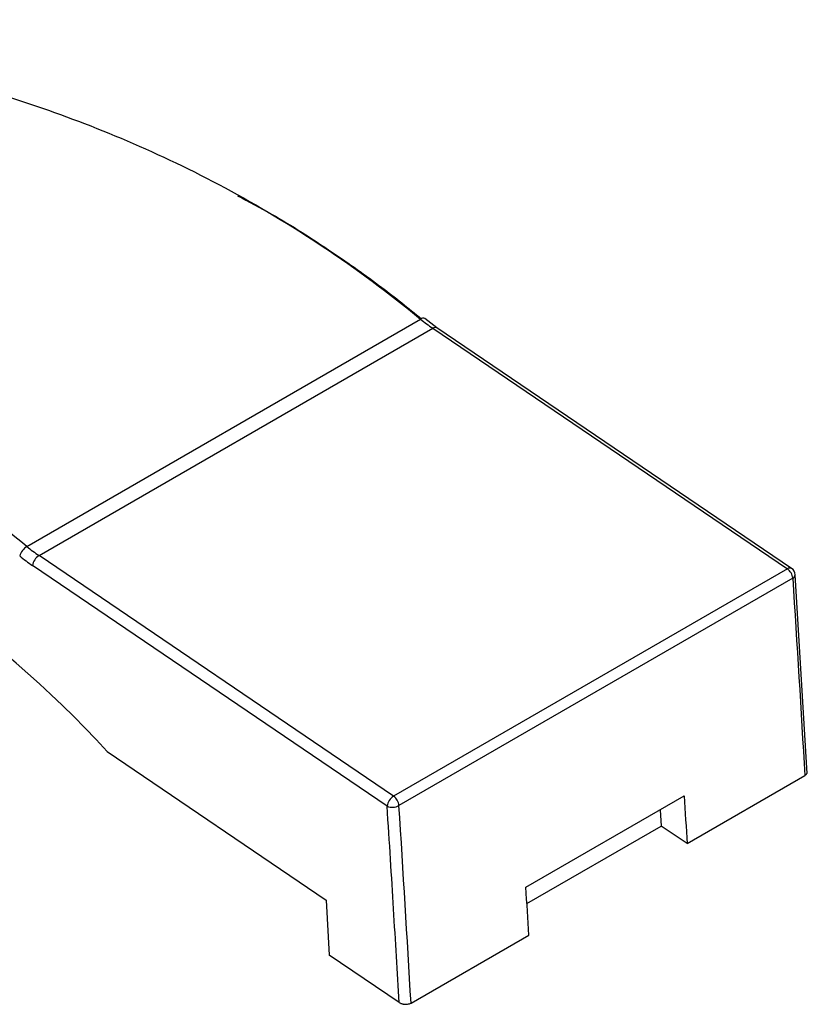
# Model space of a CAD drawing. Units: millimetres. Extents: x 69 to 1126, y 56 to 792.
# Drawn here: x 700 to 721, y 289 to 316 of the extents above; entities that cross this region are included whole.
import ezdxf

# ---------------------------------------------------------------- set-up
doc = ezdxf.new("R2010")
doc.units = ezdxf.units.MM

msp = doc.modelspace()

# ---------------------------------------------------------------- linework, layer by layer
at = {"color": 7, "linetype": 'Continuous', "lineweight": 25}
for p, q in [((700.3386, 301.5877), (710.8922, 307.6801)), ((711.3299, 307.447), (711.002, 307.6933)), ((700.6639, 301.3434), (711.2174, 307.4358)), ((711.2174, 307.4358), (720.7209, 300.9895)), ((720.8333, 301.0007), (711.3299, 307.447)), ((710.1673, 294.8971), (700.6639, 301.3434)), ((709.9943, 294.6302), (700.4909, 301.0765)), ((720.7209, 300.9895), (710.1673, 294.8971)), ((721.2558, 295.5062), (720.9316, 300.8274)), ((720.8656, 300.737), (710.3121, 294.6446)), ((702.4885, 296.0945), (708.356, 292.1145)), ((718.0326, 293.6257), (721.188, 295.4473)), ((713.715, 292.4567), (717.9577, 294.906)), ((717.3119, 294.5332), (717.3373, 294.0973)), ((713.7407, 292.021), (717.3373, 294.0973)), ((718.0326, 293.6257), (717.3373, 294.0973)), ((708.356, 292.1145), (708.4433, 290.6414)), ((710.6344, 289.3548), (713.7899, 291.1765)), ((710.3149, 289.3718), (708.4433, 290.6414))]:
    msp.add_line(p, q, dxfattribs=at)
for centre, radius, start, end in [((710.9573, 307.6026), 0.1013, 64.12867, 130.02671), ((713.6585, 311.0249), 4.3405, 230.40706, 235.77848), ((700.5636, 301.2164), 0.4342, 121.21981, 164.07953), ((703.1049, 304.9324), 4.3405, 230.40706, 235.77848), ((703.0784, 304.8809), 4.6009, 230.40706, 235.77848), ((700.8627, 301.025), 0.3754, 121.99078, 172.1113), ((720.5133, 300.7027), 0.354, 5.55511, 54.099), ((720.707, 300.8145), 0.225, 3.67212, 55.85031), ((710.3662, 294.5787), 0.3754, 121.99078, 172.1113), ((709.9597, 294.6103), 0.354, 5.55511, 54.099), ((710.138, 294.9728), 0.3715, 247.24485, 297.93384)]:
    msp.add_arc(centre, radius, start, end, dxfattribs=at)
at = {"color": 8, "linetype": 'Continuous', "lineweight": 25}
for centre, radius, start, end in [((711.2825, 307.3521), 0.1061, 63.50274, 127.86048), ((720.786, 300.9057), 0.1061, 63.50274, 127.86048), ((720.8246, 300.8362), 0.1074, 292.45589, 355.24738)]:
    msp.add_arc(centre, radius, start, end, dxfattribs=at)
at = {"color": 7, "linetype": 'Continuous', "lineweight": 25}
for points, knots in [([(690.3971, 315.7038), (691.2378, 315.4769), (692.0657, 315.3182), (693.7155, 315.029), (694.5379, 314.8994), (697.0277, 314.4329), (698.7165, 314.0159), (701.2912, 313.1548), (702.1561, 312.8287), (703.8964, 312.0858), (704.772, 311.6687), (706.5272, 310.7273), (707.407, 310.2033), (709.1595, 309.0346), (710.0322, 308.3897), (710.8922, 307.6801)], [0, 0, 0, 0, 0.125, 0.125, 0.25, 0.25, 0.5, 0.5, 0.625, 0.625, 0.75, 0.75, 0.875, 0.875, 1, 1, 1, 1]), ([(705.9821, 310.988), (706.2874, 310.8279), (707.1358, 310.3829), (708.4284, 309.5499), (709.7709, 308.6102), (710.5621, 307.9756), (710.9177, 307.6904)], [0, 0, 0, 0, 0.18462592, 0.51306812, 0.7811655, 1, 1, 1, 1]), ([(700.3386, 301.5877), (699.4786, 302.2973), (698.6053, 302.9426), (696.8526, 304.1113), (695.9728, 304.6354), (694.2176, 305.5766), (693.3421, 305.9937), (691.6019, 306.7365), (690.737, 307.0625), (688.1625, 307.9235), (686.4739, 308.3405), (683.9841, 308.8069), (683.1617, 308.9366), (681.512, 309.2258), (680.6842, 309.3845), (679.8435, 309.6114)], [0, 0, 0, 0, 0.125, 0.125, 0.25, 0.25, 0.375, 0.375, 0.5, 0.5, 0.75, 0.75, 0.875, 0.875, 1, 1, 1, 1]), ([(702.4885, 296.0945), (699.3459, 299.5401), (693.9458, 302.9189), (688.5126, 304.5252), (686.3133, 305.0117), (685.8769, 305.0995), (685.0114, 305.2601), (683.7235, 305.4804), (682.4553, 305.6899), (681.6088, 305.8695)], [0, 0, 0, 0, 0.5, 0.75, 0.75, 0.8125, 0.8125, 0.875, 1, 1, 1, 1]), ([(721.188, 295.4473), (721.1971, 295.4532), (721.2159, 295.4654), (721.2365, 295.4886), (721.2509, 295.515), (721.2526, 295.5342), (721.2535, 295.5439)], [0, 0, 0, 0, 0.23093145, 0.47696309, 0.73482058, 1, 1, 1, 1]), ([(710.3149, 289.3718), (710.2917, 289.7742), (710.2676, 290.1854), (710.2181, 291.0208), (710.1928, 291.4437), (710.1402, 292.3088), (710.1128, 292.7524), (710.0555, 293.671), (710.0255, 294.1446), (709.9943, 294.6302)], [0, 0, 0, 0, 0.25, 0.25, 0.5, 0.5, 0.75, 0.75, 1, 1, 1, 1]), ([(710.3149, 289.3718), (710.3257, 289.3653), (710.3462, 289.3528), (710.3802, 289.3397), (710.4112, 289.3311), (710.437, 289.3261), (710.4562, 289.3235), (710.4682, 289.3223), (710.4944, 289.3204), (710.5365, 289.3225), (710.5916, 289.3338), (710.6205, 289.348), (710.6344, 289.3548)], [0, 0, 0, 0, 0.12259474, 0.23267196, 0.3264143, 0.40135523, 0.45617758, 0.49033065, 0.50365691, 0.67842604, 0.84540062, 1, 1, 1, 1])]:
    msp.add_open_spline(points, degree=3, knots=knots, dxfattribs=at)
for points in [[(720.8656, 300.737), (720.979, 298.9709), (721.0864, 297.2076), (721.188, 295.4473)], [(717.9577, 294.906), (717.983, 294.479), (718.0079, 294.0523), (718.0326, 293.6257)], [(710.6344, 289.3548), (710.5329, 291.1152), (710.4254, 292.8784), (710.3121, 294.6446)], [(713.7899, 291.1765), (713.7653, 291.603), (713.7403, 292.0298), (713.715, 292.4567)]]:
    msp.add_open_spline(points, degree=3, dxfattribs=at)

doc.saveas('drawing.dxf')
